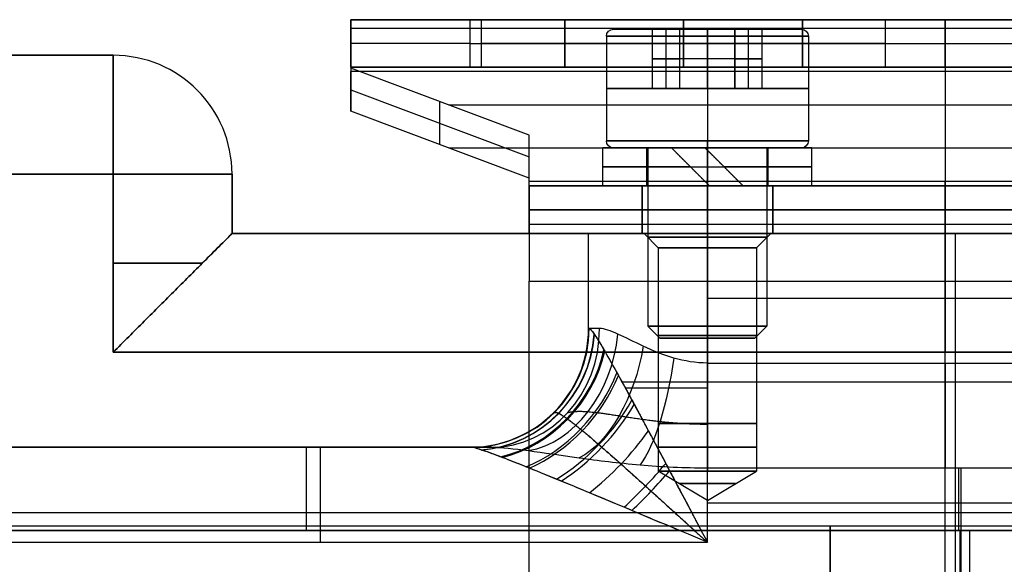
# Model space of a CAD drawing. Units: millimetres. Extents: x -195 to 74, y -92 to 81.
# Drawn here: x -99 to -58, y 58 to 81 of the extents above; entities that cross this region are included whole.
import ezdxf

# ---------------------------------------------------------------- set-up
doc = ezdxf.new("R2010")
doc.units = ezdxf.units.MM
doc.header["$MEASUREMENT"] = 0
doc.layers.add('Predefinito', color=7, linetype='Continuous', true_color=0x000000)

# ---------------------------------------------------------------- blocks, each defined once
blk = doc.blocks.new('10CI01260YY_00')
at = {"layer": 'Predefinito'}
for p, q in [((-75, 64.5, -0.4), (-75, 68.5, -0.4)), ((-75, 68.5, -0.4), (-72.667, 68.5, -0.4)), ((-72.067, 67.9, -0.4), (-72.667, 68.5, -0.4)), ((-70, 68.5, 4.6), (-50, 68.5, 4.6)), ((-70, 55.5, 4.6), (-70, 68.5, 4.6)), ((-70, 68.5, -5.4), (-70, 63.047, -5.4)), ((-50, 68.5, -5.4), (-70, 68.5, -5.4)), ((-70, 67.9, -2.467), (-70, 68.5, -3.067)), ((-70, 67.9, 1.667), (-70, 68.5, 2.267)), ((-67.933, 67.9, -0.4), (-67.333, 68.5, -0.4)), ((-67.333, 68.5, -0.4), (-52.667, 68.5, -0.4)), ((-60, 63.047, -5.4), (-60, 68.5, -5.4)), ((-60, 68.5, 4.6), (-60, 68.5, -5.4)), ((-59.562, 45.812, 4.6), (-59.562, 68.5, 4.6)), ((-72.067, 67.9, -0.4), (-72.067, 60.5, -0.4)), ((-70, 67.9, -2.467), (-70, 60.5, -2.467)), ((-70, 67.9, 1.667), (-70, 60.5, 1.667)), ((-67.933, 67.9, -0.4), (-67.933, 60.5, -0.4)), ((-70, 65.773, -5.4), (-50, 65.773, -5.4)), ((-70, 63.047, -5.4), (-50, 63.047, -5.4)), ((-72.067, 60.5, -0.4), (-72.067, 58.5, -0.4)), ((-70, 60.5, -2.467), (-70, 58.5, -2.467)), ((-70, 60.5, 1.667), (-70, 58.5, 1.667)), ((-67.933, 60.5, -0.4), (-67.933, 58.5, -0.4)), ((-101.565, 59.5, -4.6), (-79.075, 59.5, -4.6)), ((-101.106, 59.5, -2), (-79.871, 59.5, -2)), ((-79.95, 59.5, 0.6), (-101.009, 59.5, 0.6)), ((-90.32, 59.5, 0.6), (-90.32, 59.5, -4.6)), ((-70, 57.258, -0.4), (-72.067, 58.5, -0.4)), ((-70, 58.637, -8.042), (-50, 58.637, -8.042)), ((-70, 57.258, -0.4), (-70, 58.5, -2.467)), ((-70, 57.258, -0.4), (-70, 58.5, 1.667)), ((-70, 57.258, -0.4), (-67.933, 58.5, -0.4)), ((-70, 57.156, 4.6), (-50, 57.156, 4.6)), ((-120.223, 56.2, -2.7), (-10.162, 56.2, -2.7)), ((-102.586, 55.5, 4.6), (-70, 55.5, 4.6))]:
    blk.add_line(p, q, dxfattribs=at)
at = {"layer": 'Predefinito', "extrusion": (0, 1, 0)}
for centre, radius in [((70, -0.4, 64.2), 2.067), ((70, -0.4, 59.5), 2.067), ((70, -0.4, 57.971), 1.187)]:
    blk.add_circle(centre, radius, dxfattribs=at)
at = {"layer": 'Predefinito', "extrusion": (1, 0, 0)}
blk.add_circle((52.2, -2.7, -64.836), 4, dxfattribs=at)
at = {"layer": 'Predefinito', "extrusion": (0, 1, 0)}
for centre, radius, start, end in [((70, -0.4, 68.5), 5, 270, 90), ((70, -0.4, 67.9), 2.067, 270, 90), ((70, -0.4, 67.9), 2.067, 180, 270), ((70, -0.4, 67.9), 2.067, 90, 180), ((70, -0.4, 62), 5, 46.261, 90), ((70, -0.4, 60.5), 2.067, 270, 90), ((70, -0.4, 60.5), 2.067, 90, 270), ((70, -0.4, 59.5), 10, 335.1654, 5.7392)]:
    blk.add_arc(centre, radius, start, end, dxfattribs=at)
at = {"layer": 'Predefinito', "extrusion": (-2.6642e-15, 1, 0)}
blk.add_arc((70, -0.4, 68.5), 2.667, 180, 0, dxfattribs=at)
at = {"layer": 'Predefinito', "extrusion": (-5.3284e-15, 1, 0)}
blk.add_arc((70, -0.4, 68.5), 2.667, 0, 180, dxfattribs=at)
at = {"layer": 'Predefinito'}
blk.add_arc((-80, 64.5, -0.4), 5, 270, 360, dxfattribs=at)
at = {"layer": 'Predefinito', "extrusion": (0.1, 9.00586e-16, 0.994987)}
blk.add_arc((64.5, 79.609, -7.398), 5, 180, 270, dxfattribs=at)
at = {"layer": 'Predefinito', "extrusion": (0.305409, -0.225903, 0.925037)}
blk.add_arc((4.375, 95.5, -36.261), 5, 218.6463, 304.3808, dxfattribs=at)
at = {"layer": 'Predefinito', "extrusion": (-0.42, -1.95399e-15, 0.907524)}
blk.add_arc((-64.5, -73.695, 29.037), 5, 360, 90, dxfattribs=at)
at = {"layer": 'Predefinito', "extrusion": (-0.6513, 0.147115, 0.744422)}
blk.add_arc((-45.606, -71.499, 54.748), 5, 16.8793, 99.545, dxfattribs=at)
at = {"layer": 'Predefinito', "extrusion": (2.97138e-13, 1, 4.45125e-14)}
blk.add_arc((70, -0.4, 64.5), 5, 335.1654, 5.7392, dxfattribs=at)
at = {"layer": 'Predefinito', "extrusion": (0.462572, -0.398264, 0.792094)}
blk.add_arc((-3.154, 82.875, -58.003), 5, 227.3861, 304.293, dxfattribs=at)
at = {"layer": 'Predefinito', "extrusion": (0.826249, -0.193326, -0.529092)}
blk.add_arc((44.9, -54.011, -69.951), 5, 82.9428, 156.1435, dxfattribs=at)
at = {"layer": 'Predefinito', "extrusion": (0.950007, -0.136829, -0.280651)}
blk.add_arc((52.227, -32.352, -75.043), 5, 87.6852, 152.8332, dxfattribs=at)
at = {"layer": 'Predefinito', "extrusion": (1, 2.39206e-14, -2.91602e-14)}
blk.add_arc((63.047, -10.4, -70), 5, 90, 151.8654, dxfattribs=at)
at = {"layer": 'Predefinito', "extrusion": (1, 0, 0)}
for centre, radius, start, end in [((63.047, -10.4, -60), 5, 90, 151.8654), ((55.5, 0.6, -86.293), 4, 0, 90), ((52.2, -4.6, -59.321), 7.3, 200.7311, 331.8654)]:
    blk.add_arc(centre, radius, start, end, dxfattribs=at)
at = {"layer": 'Predefinito', "extrusion": (0.568414, -0.514608, 0.641937)}
blk.add_arc((-5.656, 68.588, -72.22), 5, 234.6612, 300.164, dxfattribs=at)
at = {"layer": 'Predefinito', "extrusion": (0.63654, -0.589738, 0.497017)}
blk.add_arc((-6.789, 54.964, -80.907), 5, 241.7882, 294.7248, dxfattribs=at)
at = {"layer": 'Predefinito', "extrusion": (0.706383, -0.667049, 0.236787)}
blk.add_arc((-7.702, 30.934, -88.571), 5, 255.9233, 282.6041, dxfattribs=at)
at = {"layer": 'Predefinito', "extrusion": (0, 1, 3.43756e-15)}
for start, end in [(270, 90), (90, 270)]:
    blk.add_arc((70, -0.4, 58.5), 2.067, start, end, dxfattribs=at)
at = {"layer": 'Predefinito'}
for points, knots in [([(-74.975, 64.5, 0.1), (-74.938, 64.5, 0.471), (-74.783, 64.319, 1.185), (-74.341, 63.593, 2.15), (-73.758, 62.555, 2.943), (-72.862, 60.908, 3.775), (-71.607, 58.549, 4.429), (-70.531, 56.508, 4.6), (-70, 55.5, 4.6)], [0, 0, 0, 0, 1.513402, 3.026804, 4.540206, 6.053607, 9.080411, 12.107215, 12.107215, 12.107215, 12.107215]), ([(-70, 63.047, -5.4), (-70.483, 63.047, -5.4), (-71.441, 63.205, -5.258), (-72.731, 63.75, -4.667), (-73.813, 64.314, -3.737), (-74.335, 64.5, -2.939), (-74.538, 64.5, -2.5)], [0, 0, 0, 0, 0.001483779, 0.002967557, 0.004451336, 0.005935115, 0.005935115, 0.005935115, 0.005935115]), ([(-70, 55.5, 4.6), (-71.063, 55.948, 4.6), (-73.214, 56.855, 4.448), (-75.724, 57.904, 3.866), (-77.517, 58.636, 3.127), (-78.682, 59.097, 2.422), (-79.566, 59.419, 1.565), (-79.875, 59.5, 0.93), (-79.95, 59.5, 0.6)], [-12.107215, -12.107215, -12.107215, -12.107215, -9.080411, -6.053607, -4.540206, -3.026804, -1.513402, 0, 0, 0, 0])]:
    blk.add_open_spline(points, degree=3, knots=knots, dxfattribs=at)
blk.add_rational_spline([(-76.432, 60.964, 0.246), (-76.398, 60.979, 0.436), (-76.294, 60.966, 0.822), (-75.926, 60.736, 1.58), (-75.304, 60.246, 2.401), (-74.202, 59.306, 3.405), (-72.433, 57.723, 4.339), (-70.797, 56.228, 4.6), (-70, 55.5, 4.6)], [0.853553390593, 0.855010058725, 0.864360290782, 0.891018496984, 0.920907521892, 0.957603636036, 0.990886341432, 1, 1], degree=3, knots=[0, 0, 0, 0, 1.513402, 3.026804, 4.540206, 6.053607, 9.080411, 12.107215, 12.107215, 12.107215, 12.107215], dxfattribs=at)
blk.add_rational_spline([(-75.867, 60.964, -3.115), (-75.654, 61.017, -3.45), (-75.114, 61.04, -4.139), (-73.799, 60.844, -5.169), (-72.052, 60.567, -5.919), (-70.685, 60.477, -6.111), (-70, 60.477, -6.111)], [0.853553390593, 0.858850412105, 0.874813839263, 0.902533621175, 0.923494074045, 0.928885869917, 0.928885869936], degree=3, dxfattribs=at)
blk.add_open_spline([(-79.075, 59.5, -4.6), (-78.669, 59.5, -5.121), (-77.626, 59.39, -6.068), (-75.462, 59.055, -7.173), (-72.882, 58.731, -7.874), (-70.966, 58.637, -8.042), (-70, 58.637, -8.042)], degree=3, dxfattribs=at)
blk = doc.blocks.new('10CI01260YY')
at = {"layer": 'Predefinito'}
blk.add_blockref('10CI01260YY_00', (0, 0), dxfattribs=at)
blk = doc.blocks.new('10PB00460YY')
at = {"layer": 'Predefinito', "color": 254, "true_color": 0xcccccc}
for p, q in [((-95, 79.5, -32), (-145, 79.5, -32)), ((-145, 79.5, 34), (-95, 79.5, 34)), ((-145, 79.5, 1), (-95, 79.5, 1)), ((-95, 79.5, 34), (-95, 79.5, -32)), ((-95, 74.5, 39), (-145, 74.5, 39)), ((-145, 74.5, -37), (-95, 74.5, -37)), ((-95, 67, 39), (-95, 74.5, 39)), ((-95, 74.5, -37), (-95, 67, -37)), ((-90, 74.5, -32), (-90, 72, -32)), ((-90, 74.5, 34), (-90, 74.5, -32)), ((-90, 72, 34), (-90, 74.5, 34)), ((-90, 72, 1), (-90, 74.5, 1)), ((-90, 73.25, -32), (-90, 73.25, 34)), ((-90, 72, -32), (-90, 72, 34)), ((-30, 72, -32), (-90, 72, -32)), ((-90, 72, 34), (-30, 72, 34)), ((-90, 72, 1), (-74.8, 72, 1)), ((-75, 68, -0.4), (-75, 72, -0.4)), ((-70, 59.5, 4.6), (-70, 72, 4.6)), ((-70, 72, -5.4), (-70, 66.547, -5.4)), ((-70, 72, 4.6), (-50, 72, 4.6)), ((-50, 72, -5.4), (-70, 72, -5.4)), ((-60, 59.5, 4.6), (-60, 72, 4.6)), ((-60, 66.547, -5.4), (-60, 72, -5.4)), ((-60, 72, -32), (-60, 72, -5.4)), ((-60, 72, 4.6), (-60, 72, 34)), ((-70, 69.273, -5.4), (-50, 69.273, -5.4)), ((-25, 67, 39), (-95, 67, 39)), ((-95, 67, -37), (-25, 67, -37)), ((-70, 66.547, -5.4), (-50, 66.547, -5.4)), ((-70, 65.75, 4.6), (-50, 65.75, 4.6)), ((-101.565, 63, -4.6), (-79.075, 63, -4.6)), ((-101.106, 63, -2), (-79.871, 63, -2)), ((-79.95, 63, 0.6), (-101.009, 63, 0.6)), ((-90.32, 63, 0.6), (-90.32, 63, -4.6)), ((-70, 62.137, -8.042), (-50, 62.137, -8.042)), ((-145, 60.25, 39), (35, 60.25, 39)), ((-145, 60.25, -37), (35, 60.25, -37)), ((-5.326, 59.5, 15.299), (-112.59, 59.5, 15.3)), ((-109.912, 59.5, 12.419), (-8.764, 59.5, 12.419)), ((-108.928, 59.5, -12.9), (-9.799, 59.5, -12.9)), ((-12.322, 59.5, -10.833), (-106.525, 59.5, -10.833)), ((-102.562, 59.5, 4.569), (-71.186, 59.5, 4.569)), ((-70, 59.5, 4.6), (-50, 59.5, 4.6)), ((-59.364, 46, -12.9), (-59.364, 59.5, -12.9)), ((-58.958, 46, 15.3), (-58.958, 59.5, 15.3))]:
    blk.add_line(p, q, dxfattribs=at)
at = {"layer": 'Predefinito', "color": 254, "true_color": 0xcccccc, "extrusion": (1, 2.27374e-14, 4.54747e-14)}
blk.add_arc((74.5, 34, -95), 5, 0, 90, dxfattribs=at)
at = {"layer": 'Predefinito', "color": 254, "true_color": 0xcccccc}
for centre, start, end in [((-95, 74.5, 34), 0, 90), ((-95, 74.5, -32), 0, 90), ((-95, 74.5, 34), 0, 90), ((-95, 74.5, 1), 0, 90), ((-95, 74.5, -32), 0, 90), ((-80, 68, -0.4), 270, 0)]:
    blk.add_arc(centre, 5, start, end, dxfattribs=at)
at = {"layer": 'Predefinito', "color": 254, "true_color": 0xcccccc, "extrusion": (1, 2.27374e-14, -4.54747e-14)}
blk.add_arc((74.5, -32, -95), 5, 270, 360, dxfattribs=at)
at = {"layer": 'Predefinito', "color": 254, "true_color": 0xcccccc, "extrusion": (2.84217e-15, 1, 2.84217e-15)}
blk.add_arc((95, 34, 74.5), 5, 90, 180, dxfattribs=at)
at = {"layer": 'Predefinito', "color": 254, "true_color": 0xcccccc, "extrusion": (0, 1, 0)}
for centre, radius, start, end in [((95, -32, 74.5), 5, 180, 270), ((95, 34, 70.75), 5, 90, 138.5836), ((95, -32, 70.75), 5, 221.4164, 270), ((70, -0.4, 68), 5, 335.1654, 5.7392), ((70, -0.4, 65.75), 5, 44.0516, 90), ((70, -0.4, 63), 10, 335.1654, 5.7392)]:
    blk.add_arc(centre, radius, start, end, dxfattribs=at)
at = {"layer": 'Predefinito', "color": 254, "true_color": 0xcccccc, "extrusion": (2.84217e-15, 1, 0)}
blk.add_arc((70, -0.4, 72), 5, 270, 90, dxfattribs=at)
at = {"layer": 'Predefinito', "color": 254, "true_color": 0xcccccc, "extrusion": (1, 0, 0)}
for centre, radius, start, end in [((67, 34, -60), 5, 0, 90), ((67, -32, -60), 5, 270, 0), ((66.547, -10.4, -60), 5, 90, 151.8654), ((59, 0.6, -86.874), 4, 0, 82.8192), ((55.7, -4.6, -59.423), 7.3, 301.369, 331.8654)]:
    blk.add_arc(centre, radius, start, end, dxfattribs=at)
at = {"layer": 'Predefinito', "color": 254, "true_color": 0xcccccc, "extrusion": (0.1, 6.10623e-16, 0.994987)}
blk.add_arc((68, 79.609, -7.398), 5, 180, 270, dxfattribs=at)
at = {"layer": 'Predefinito', "color": 254, "true_color": 0xcccccc, "extrusion": (-0.42, 1.02141e-15, 0.907524)}
blk.add_arc((-68, -73.695, 29.037), 5, 0, 90, dxfattribs=at)
at = {"layer": 'Predefinito', "color": 254, "true_color": 0xcccccc, "extrusion": (-3.92735e-09, 1, -1.81758e-09)}
blk.add_arc((70, -0.4, 68), 5, 335.1654, 5.7392, dxfattribs=at)
at = {"layer": 'Predefinito', "color": 254, "true_color": 0xcccccc, "extrusion": (0.298854, -0.218714, 0.928898)}
blk.add_arc((7.719, 97.767, -36.111), 5, 218.2331, 304.2081, dxfattribs=at)
at = {"layer": 'Predefinito', "color": 254, "true_color": 0xcccccc, "extrusion": (-0.6513, 0.147115, 0.744422)}
blk.add_arc((-49.02, -72.073, 55.263), 5, 16.8793, 99.545, dxfattribs=at)
at = {"layer": 'Predefinito', "color": 254, "true_color": 0xcccccc, "extrusion": (0.826249, -0.193326, -0.529092)}
blk.add_arc((48.308, -54.433, -70.628), 5, 82.9428, 156.1435, dxfattribs=at)
at = {"layer": 'Predefinito', "color": 254, "true_color": 0xcccccc, "extrusion": (0.453304, -0.388091, 0.802434)}
blk.add_arc((-0.214, 85.691, -58.094), 5, 226.8544, 304.4889, dxfattribs=at)
at = {"layer": 'Predefinito', "color": 254, "true_color": 0xcccccc, "extrusion": (0.950007, -0.136829, -0.280651)}
blk.add_arc((55.691, -32.492, -75.522), 5, 87.6852, 152.8332, dxfattribs=at)
at = {"layer": 'Predefinito', "color": 254, "true_color": 0xcccccc, "extrusion": (1, 6.55097e-15, -1.09317e-14)}
blk.add_arc((66.547, -10.4, -70), 5, 90, 151.8654, dxfattribs=at)
at = {"layer": 'Predefinito', "color": 254, "true_color": 0xcccccc, "extrusion": (0.559296, -0.50457, 0.657721)}
blk.add_arc((-2.883, 71.624, -72.786), 5, 233.9055, 300.6834, dxfattribs=at)
at = {"layer": 'Predefinito', "color": 254, "true_color": 0xcccccc, "extrusion": (0.628612, -0.580982, 0.517018)}
blk.add_arc((-4.101, 58.062, -81.964), 5, 240.7769, 295.5405, dxfattribs=at)
at = {"layer": 'Predefinito', "color": 254, "true_color": 0xcccccc, "extrusion": (0.673668, -0.630793, 0.38506)}
blk.add_arc((-4.746, 45.476, -87.486), 5, 247.6457, 289.8269, dxfattribs=at)
at = {"layer": 'Predefinito', "color": 254, "true_color": 0xcccccc, "extrusion": (1.70577e-14, 1, 2.86908e-15)}
blk.add_arc((70, -0.4, 63), 10, 335.1654, 5.7392, dxfattribs=at)
at = {"layer": 'Predefinito', "color": 254, "true_color": 0xcccccc, "extrusion": (0.70188, -0.662054, 0.262773)}
blk.add_arc((-5.103, 33.938, -90.496), 5, 254.433, 283.9209, dxfattribs=at)
at = {"layer": 'Predefinito', "color": 254, "true_color": 0xcccccc, "extrusion": (-4.31148e-10, 1, -1.24006e-11)}
blk.add_arc((70, -0.4, 59.5), 5, 86.9787, 89.9999, dxfattribs=at)
at = {"layer": 'Predefinito', "color": 254, "true_color": 0xcccccc}
for points, knots in [([(-90, 72, 34), (-90, 72, 34.575), (-90.089, 71.911, 34.999), (-90.268, 71.733, 35.648), (-90.367, 71.633, 35.896), (-90.669, 71.329, 36.547), (-90.88, 71.12, 36.853), (-91.304, 70.695, 37.385), (-91.519, 70.481, 37.6), (-91.95, 70.05, 37.972), (-92.166, 69.834, 38.127), (-92.817, 69.183, 38.527), (-93.253, 68.747, 38.707), (-94.126, 67.874, 38.944), (-94.563, 67.437, 39), (-95, 67, 39)], [-37.922378, -37.922378, -37.922378, -37.922378, -37.329488, -37.329488, -36.736599, -36.736599, -35.550308, -35.550308, -34.365206, -34.365206, -33.180401, -33.180401, -30.811121, -30.811121, -28.441783, -28.441783, -28.441783, -28.441783]), ([(-95, 67, -37), (-94.563, 67.437, -37), (-94.126, 67.874, -36.944), (-93.253, 68.747, -36.707), (-92.817, 69.183, -36.527), (-92.166, 69.834, -36.127), (-91.95, 70.05, -35.972), (-91.519, 70.481, -35.6), (-91.305, 70.696, -35.385), (-90.88, 71.12, -34.853), (-90.671, 71.331, -34.547), (-90.367, 71.633, -33.896), (-90.267, 71.732, -33.648), (-90.089, 71.911, -32.999), (-90, 72, -32.575), (-90, 72, -32)], [9.480594, 9.480594, 9.480594, 9.480594, 11.849932, 11.849932, 14.219212, 14.219212, 15.404017, 15.404017, 16.589119, 16.589119, 17.77541, 17.77541, 18.368299, 18.368299, 18.961189, 18.961189, 18.961189, 18.961189]), ([(-71.186, 59.5, 4.569), (-71.926, 59.812, 4.529), (-72.665, 60.123, 4.454), (-74.143, 60.743, 4.216), (-74.882, 61.051, 4.055), (-76.357, 61.663, 3.609), (-77.094, 61.963, 3.334), (-78.01, 62.33, 2.82), (-78.193, 62.403, 2.708), (-78.558, 62.544, 2.46), (-78.74, 62.613, 2.326), (-79.101, 62.748, 2.009), (-79.282, 62.814, 1.827), (-79.546, 62.902, 1.486), (-79.633, 62.931, 1.359), (-79.76, 62.966, 1.127), (-79.801, 62.977, 1.043), (-79.881, 62.994, 0.847), (-79.918, 63, 0.741), (-79.95, 63, 0.6)], [-0.01073978, -0.01073978, -0.01073978, -0.01073978, -0.008055, -0.008055, -0.00537013, -0.00537013, -0.00268527, -0.00268527, -0.00201376, -0.00201376, -0.00134226, -0.00134226, -0.00067113, -0.00067113, -0.00033556, -0.00033556, -0.00016778, -0.00016778, 0, 0, 0, 0]), ([(-79.075, 63, -4.6), (-78.669, 63, -5.121), (-77.626, 62.89, -6.068), (-75.462, 62.555, -7.173), (-72.882, 62.231, -7.874), (-70.966, 62.137, -8.042), (-70, 62.137, -8.042)], [0, 0, 0, 0, 0.002496616, 0.004993232, 0.007489848, 0.009986464, 0.009986464, 0.009986464, 0.009986464])]:
    blk.add_open_spline(points, degree=3, knots=knots, dxfattribs=at)
for points, weights, knots in [([(-74.975, 68, 0.1), (-74.939, 68, 0.458), (-74.792, 67.831, 1.147), (-74.376, 67.153, 2.086), (-73.823, 66.171, 2.866), (-73.187, 65.007, 3.485), (-72.485, 63.699, 3.964), (-71.527, 61.897, 4.41), (-70.767, 60.455, 4.566), (-70.264, 59.5, 4.593)], [1.0000000015, 1.00000000148, 1.00000000139, 1.00000000113, 1.00000000084, 1.00000000057, 1.00000000033, 1.0000000001, 1.00000000002, 1], [0, 0, 0, 0, 0.00144165, 0.0028833, 0.00432495, 0.0057666, 0.00720825, 0.0086499, 0.01146443, 0.01146443, 0.01146443, 0.01146443]), ([(-76.432, 64.464, 0.246), (-76.4, 64.479, 0.429), (-76.3, 64.467, 0.801), (-75.958, 64.258, 1.524), (-75.377, 63.805, 2.317), (-74.599, 63.147, 3.057), (-73.655, 62.316, 3.691), (-72.341, 61.136, 4.294), (-71.251, 60.142, 4.529), (-70.546, 59.499, 4.58)], [0.853553390595, 0.854958632382, 0.863741708295, 0.888974914966, 0.917809734362, 0.944652044603, 0.967470432656, 0.989173722928, 0.997477991895, 0.999297294773], [0, 0, 0, 0, 1.450402, 2.900804, 4.351206, 5.801608, 7.25201, 8.702412, 11.345018, 11.345018, 11.345018, 11.345018])]:
    blk.add_rational_spline(points, weights, degree=3, knots=knots, dxfattribs=at)
for points in [[(-70, 66.547, -5.4), (-70.483, 66.547, -5.4), (-71.441, 66.705, -5.258), (-72.731, 67.25, -4.667), (-73.813, 67.814, -3.737), (-74.335, 68, -2.939), (-74.538, 68, -2.5)], [(-71.186, 59.5, 4.569), (-70.878, 59.5, 4.569), (-70.571, 59.5, 4.577), (-70.264, 59.5, 4.593)]]:
    blk.add_open_spline(points, degree=3, dxfattribs=at)
blk.add_rational_spline([(-75.867, 64.464, -3.115), (-75.654, 64.517, -3.45), (-75.114, 64.54, -4.139), (-73.799, 64.344, -5.169), (-72.052, 64.067, -5.919), (-70.685, 63.977, -6.111), (-70, 63.977, -6.111)], [0.853553390593, 0.858850412105, 0.874813839263, 0.902533621175, 0.923494074045, 0.928885869917, 0.928885869936], degree=3, dxfattribs=at)
blk = doc.blocks.new('10VI0656000')
at = {"layer": 'Predefinito', "color": 9, "true_color": 0xc0c0c0}
for p, q in [((0, 4.25, 12.7), (0, 4.25, 8.3)), ((0, 2.309, 13), (0, 3.95, 13)), ((0, 2.5, 8), (0, 3.95, 8)), ((0, 2.5, 8), (0, 2.5, 0.5)), ((0, 2), (0, 2.5, 0.5)), ((0, 2.309, 13), (-1.999, 1.154, 13)), ((-1.999, 1.154, 10.5), (0, 2.309, 10.5)), ((-1.999, 1.154, 11.75), (0, 2.309, 11.75)), ((0, 2.309, 10.5), (0, 2.309, 13)), ((1.999, 1.154, 13), (0, 2.309, 13)), ((0, 2.309, 10.5), (1.999, 1.154, 10.5)), ((0, 2.309, 11.75), (1.999, 1.154, 11.75)), ((0, -2.309, 10.5), (0, 2.309, 10.5)), ((-1, 1.732, 10.5), (-1, 1.732, 13)), ((0, -2), (0, 2)), ((1, 1.732, 10.5), (1, 1.732, 13)), ((-1.999, 1.154, 13), (-1.999, -1.154, 13)), ((-1.999, -1.154, 10.5), (-1.999, 1.154, 10.5)), ((-1.999, 1.154, 10.5), (-1.999, 1.154, 13)), ((-1.999, -1.154, 11.75), (-1.999, 1.154, 11.75)), ((1.999, -1.154, 13), (1.999, 1.154, 13)), ((1.999, 1.154, 10.5), (1.999, 1.154, 13)), ((1.999, 1.154, 10.5), (1.999, -1.154, 10.5)), ((1.999, -1.154, 11.75), (1.999, 1.154, 11.75)), ((-4.25, 0, 12.7), (-4.25, 0, 8.3)), ((-3.95, 0, 8), (-2.5, 0, 8)), ((-2.5, 0, 8), (-2.5, 0, 0.5)), ((-2, 0), (-2.5, 0, 0.5)), ((-2, 0), (2, 0)), ((-1.999, 0, 13), (-1.999, 0, 10.5)), ((1.999, 0, 10.5), (-1.999, 0, 10.5)), ((1.999, 0, 10.5), (1.999, 0, 13)), ((2, 0), (2.5, 0, 0.5)), ((2.5, 0, 8), (3.95, 0, 8)), ((2.5, 0, 8), (2.5, 0, 0.5)), ((4.25, 0, 12.7), (4.25, 0, 8.3)), ((-1.999, 0, 13), (-3.95, 0, 13)), ((3.95, 0, 13), (1.999, 0, 13)), ((-1.999, -1.154, 13), (0, -2.309, 13)), ((0, -2.309, 10.5), (-1.999, -1.154, 10.5)), ((-1.999, -1.154, 10.5), (-1.999, -1.154, 13)), ((0, -2.309, 11.75), (-1.999, -1.154, 11.75)), ((0, -2.309, 13), (1.999, -1.154, 13)), ((1.999, -1.154, 10.5), (0, -2.309, 10.5)), ((1.999, -1.154, 11.75), (0, -2.309, 11.75)), ((1.999, -1.154, 13), (1.999, -1.154, 10.5)), ((-1, -1.732, 10.5), (-1, -1.732, 13)), ((0, -2), (0, -2.5, 0.5)), ((1, -1.732, 10.5), (1, -1.732, 13)), ((0, -2.309, 10.5), (0, -2.309, 13)), ((0, -3.95, 13), (0, -2.309, 13)), ((0, -3.95, 8), (0, -2.5, 8)), ((0, -2.5, 8), (0, -2.5, 0.5)), ((0, -4.25, 12.7), (0, -4.25, 8.3))]:
    blk.add_line(p, q, dxfattribs=at)
for centre, radius in [((0, 0, 10.5), 4.25), ((0, 0, 4.25), 2.5)]:
    blk.add_circle(centre, radius, dxfattribs=at)
for centre, radius, start, end in [((0, 0, 8.3), 4.25, 0, 180), ((0, 0, 12.7), 4.25, 0, 180), ((0, 0, 13), 3.95, 0, 180), ((0, 0, 8), 3.95, 0, 180), ((0, 0, 0.5), 2.5, 0, 180), ((0, 0, 8), 2.5, 0, 180), ((0, 0), 2, 0, 180), ((0, 0, 8.3), 4.25, 180, 0), ((0, 0, 12.7), 4.25, 180, 0), ((0, 0, 13), 3.95, 180, 0), ((0, 0, 8), 3.95, 180, 0), ((0, 0, 0.5), 2.5, 180, 0), ((0, 0, 8), 2.5, 180, 0), ((0, 0), 2, 180, 0)]:
    blk.add_arc(centre, radius, start, end, dxfattribs=at)
at = {"layer": 'Predefinito', "color": 9, "true_color": 0xc0c0c0, "extrusion": (1, 0, 0)}
for centre, start, end in [((3.95, 12.7), 0, 90), ((3.95, 8.3), 270, 0), ((-3.95, 12.7), 90, 180), ((-3.95, 8.3), 180, 270)]:
    blk.add_arc(centre, 0.3, start, end, dxfattribs=at)
at = {"layer": 'Predefinito', "color": 9, "true_color": 0xc0c0c0, "extrusion": (6.44981e-16, 1, 8.2173e-32)}
blk.add_arc((3.95, 12.7), 0.3, 0, 90, dxfattribs=at)
at = {"layer": 'Predefinito', "color": 9, "true_color": 0xc0c0c0, "extrusion": (0, 1, 0)}
for centre, start, end in [((3.95, 8.3), 270, 0), ((-3.95, 12.7), 90, 180)]:
    blk.add_arc(centre, 0.3, start, end, dxfattribs=at)
at = {"layer": 'Predefinito', "color": 9, "true_color": 0xc0c0c0, "extrusion": (-6.44981e-16, 1, -8.2173e-32)}
blk.add_arc((-3.95, 8.3), 0.3, 180, 270, dxfattribs=at)
blk = doc.blocks.new('10AN18960YY')
at = {"layer": 'Predefinito', "color": 9, "true_color": 0xb0c4de}
for p, q in [((-0.293, 2.533, 1.6), (-0.293, 4.39, 1.6)), ((-0.293, 2.533), (-0.293, 4.39)), ((0, 4.4, 1.6), (0, 4.4)), ((0, 2.55, 1.6), (0, 2.55)), ((2.057, 1.507), (4.134, 1.507)), ((3.228, -0.093, 1.6), (3.228, 1.507)), ((2.45, 0.707, 0.8), (4.343, 0.707, 0.8)), ((-4.4, 0, 1.6), (-4.4, 0)), ((-2.537, 0.26), (-4.392, 0.26)), ((-2.55, 0, 1.6), (-2.55, 0)), ((4.399, 0.093), (2.548, 0.093)), ((2.55, 0, 1.6), (2.55, 0, 1.507)), ((2.55, 0, 0.093), (2.55, 0)), ((3.228, 0.093), (3.228, -1.507, 1.6)), ((4.4, 0, 0.093), (4.4, 0)), ((4.4, 0, 1.6), (4.4, 0, 1.507)), ((-2.537, -0.26, 1.6), (-4.392, -0.26, 1.6)), ((4.399, -0.093, 1.6), (2.548, -0.093, 1.6)), ((2.45, -0.707, 0.8), (4.343, -0.707, 0.8)), ((2.057, -1.507, 1.6), (4.134, -1.507, 1.6)), ((-0.293, -4.39, 1.6), (-0.293, -2.533, 1.6)), ((-0.293, -4.39), (-0.293, -2.533)), ((0, -2.55, 1.6), (0, -2.55)), ((0, -4.4, 1.6), (0, -4.4))]:
    blk.add_line(p, q, dxfattribs=at)
for centre, radius, start, end in [((0, 0), 4.4, 20.0307, 180), ((0, 0, 1.6), 4.4, 358.7903, 180), ((0, 0, 0.8), 4.4, 9.2437, 180), ((0, 0), 2.55, 36.2296, 180), ((0, 0, 1.6), 2.55, 357.9123, 180), ((0, 0, 0.8), 2.55, 16.0989, 180), ((0, 0), 4.4, 180, 1.2097), ((0, 0, 0.8), 4.4, 180, 350.7563), ((0, 0), 2.55, 180, 2.0877), ((0, 0, 0.8), 2.55, 180, 343.9011), ((0, 0, 1.6), 4.4, 180, 339.9693), ((0, 0, 1.6), 2.55, 180, 323.7704)]:
    blk.add_arc(centre, radius, start, end, dxfattribs=at)
for points, weights, knots in [([(2.548, -0.093, 1.6), (2.55, -0.046, 1.554), (2.55, 0, 1.507), (2.55, 0.834, 0.673), (2.057, 1.507)], [0.985401929581, 0.992509396185, 1, 0.880666023164, 0.858572932172], [-4.958759, -4.958759, -4.958759, -4.835103, -4.835103, -2.865129, -2.865129, -2.865129]), ([(4.399, -0.093, 1.6), (4.4, -0.046, 1.554), (4.4, 0, 1.507), (4.4, 0.777, 0.73), (4.134, 1.507)], [0.991421633043, 0.995646095021, 1, 0.931834804657, 0.895397853996], [-8.466942, -8.466942, -8.466942, -8.342923, -8.342923, -6.40127, -6.40127, -6.40127]), ([(2.548, 0.093), (2.55, 0.046, 0.046), (2.55, 0, 0.093), (2.55, -0.834, 0.927), (2.057, -1.507, 1.6)], [0.985401929581, 0.992509396185, 1, 0.880666023164, 0.858572932172], [-14.628965, -14.628965, -14.628965, -14.50531, -14.50531, -12.535335, -12.535335, -12.535335]), ([(4.399, 0.093), (4.4, 0.046, 0.046), (4.4, 0, 0.093), (4.4, -0.777, 0.87), (4.134, -1.507, 1.6)], [0.991421633043, 0.995646095021, 1, 0.931834788405, 0.895397836622], [-25.152788, -25.152788, -25.152788, -25.028769, -25.028769, -23.087116, -23.087116, -23.087116])]:
    blk.add_rational_spline(points, weights, degree=2, knots=knots, dxfattribs=at)
blk = doc.blocks.new('10SK11860YY')
at = {"layer": 'Predefinito', "color": 9, "true_color": 0xb0c4de}
for p, q in [((-2, -17.5, -42.5), (-2, 17.5, -42.5)), ((-2, -17.5, -44.5), (-2, 17.5, -44.5)), ((0, 17.5, -40.5), (0, -17.5, -40.5)), ((0, -17.5, -6.5), (0, 17.5, -6.5)), ((2, 17.5, -40.5), (2, -17.5, -40.5)), ((2, -17.5, -6.5), (2, 17.5, -6.5)), ((0, -12.5, 27.5), (0, 12.5, 27.5)), ((1, 12.5, 27.5), (1, -12.5, 27.5)), ((2, 12.5, 27.5), (2, -12.5, 27.5)), ((-48, 0, -42.5), (-2, 0, -42.5)), ((-48, 0, -44.5), (-2, 0, -44.5)), ((2, 0, 27.5), (0, 0, 27.5)), ((0, 0, -40.5), (0, 0, 27.5)), ((2, 0, -40.5), (2, 0, 27.5)), ((2, -7.25), (0, -7.25)), ((2, -10, 2.75), (0, -10, 2.75)), ((2, -10, -2.75), (0, -10, -2.75)), ((2, -12.5, 27.5), (0, -12.5, 27.5)), ((2, -12.75), (0, -12.75)), ((-15, -17.5, -42.5), (-2, -17.5, -42.5)), ((-15, -17.5, -44.5), (-2, -17.5, -44.5)), ((-6.5, -17.5, -42.5), (-6.5, -17.5, -44.5)), ((0, -17.5, -40.5), (0, -17.5, 22.5)), ((0, -17.5, 22.5), (2, -17.5, 22.5)), ((2, -17.5, -11), (0, -17.5, -11)), ((2, -17.5, -40.5), (2, -17.5, 22.5))]:
    blk.add_line(p, q, dxfattribs=at)
at = {"layer": 'Predefinito', "color": 9, "true_color": 0xb0c4de, "extrusion": (1, 0, 0)}
blk.add_circle((-10, 0, 1), 2.75, dxfattribs=at)
at = {"layer": 'Predefinito', "color": 9, "true_color": 0xb0c4de, "extrusion": (0, 1, 0)}
for radius in [2, 4]:
    blk.add_arc((2, -40.5), radius, 180, 270, dxfattribs=at)
at = {"layer": 'Predefinito', "color": 9, "true_color": 0xb0c4de, "extrusion": (1, -2.07821e-32, -6.76082e-17)}
blk.add_arc((-10, 0), 2.75, 270, 90, dxfattribs=at)
at = {"layer": 'Predefinito', "color": 9, "true_color": 0xb0c4de, "extrusion": (1, 0, 0)}
for centre, radius, start, end in [((-10, 0, 2), 2.75, 270, 90), ((-10, 0, 2), 2.75, 90, 180), ((-10, 0, 2), 2.75, 180, 270), ((-12.5, 22.5, 1), 5, 90, 180), ((-12.5, 22.5, 2), 5, 90, 180)]:
    blk.add_arc(centre, radius, start, end, dxfattribs=at)
at = {"layer": 'Predefinito', "color": 9, "true_color": 0xb0c4de, "extrusion": (1, 2.87928e-16, -1.85986e-31)}
blk.add_arc((-10, 0), 2.75, 180, 270, dxfattribs=at)
at = {"layer": 'Predefinito', "color": 9, "true_color": 0xb0c4de, "extrusion": (1, 1.52711e-16, 0)}
blk.add_arc((-10, 0), 2.75, 90, 180, dxfattribs=at)
at = {"layer": 'Predefinito', "color": 9, "true_color": 0xb0c4de, "extrusion": (1, 1.68801e-17, -1.01233e-17)}
blk.add_arc((-12.5, 22.5), 5, 90, 180, dxfattribs=at)
at = {"layer": 'Predefinito', "color": 9, "true_color": 0xb0c4de, "extrusion": (3.55271e-15, 1, -3.55271e-15)}
blk.add_arc((2, -40.5, -17.5), 2, 180, 270, dxfattribs=at)
at = {"layer": 'Predefinito', "color": 9, "true_color": 0xb0c4de, "extrusion": (1.77636e-15, 1, -1.77636e-15)}
blk.add_arc((2, -40.5, -17.5), 4, 180, 270, dxfattribs=at)
blk = doc.blocks.new('10SK12160YY')
at = {"layer": 'Predefinito', "color": 9, "true_color": 0xb0c4de}
for p, q in [((-5, 25, -82.5), (-7, 25, -82.5)), ((-7, 25, -82.5), (-7, 25, -43.387)), ((-7, 25, -43.387), (-7, -25, -43.387)), ((-5, 25, -60.307), (-7, 25, -60.307)), ((-7, -25, -65.443), (-7, 25, -65.443)), ((-6.625, 25, -41.696), (-4.954, 25, -38.113)), ((-6.625, -25, -41.696), (-6.625, 25, -41.696)), ((-5.071, 25, -38.363), (-5.071, 25, -82.5)), ((-5, 25, -43.387), (-5, 25, -82.5)), ((-5, 25, -43.387), (-5, -25, -43.387)), ((-5, -25, -65.443), (-5, 25, -65.443)), ((-4.954, 25, -38.113), (-3.142, 25, -38.959)), ((-2.138, 17.5, -32.074), (-4.954, 25, -38.113)), ((-3.142, 25, -38.959), (-4.813, 25, -42.542)), ((-4.813, -25, -42.542), (-4.813, 25, -42.542)), ((-4.048, 25, -38.536), (-1.232, 17.5, -32.497)), ((-0.326, 17.5, -32.92), (-3.142, 25, -38.959)), ((-1.734, 21.25, -35.939), (-3.546, 21.25, -35.094)), ((-3.406, -20.877, -34.793), (-3.406, 20.877, -34.793)), ((-1.594, -20.877, -35.639), (-1.594, 20.877, -35.639)), ((-7, -20, -87.5), (-7, 20, -87.5)), ((-7, 20, -87.5), (-5, 20, -87.5)), ((-6, 20, -87.5), (-6, -20, -87.5)), ((-5, 20, -87.5), (-5, -20, -87.5)), ((-5, 19.503, -78.5), (-7, 19.503, -78.5)), ((-0.187, 17.5, -27.89), (-2.138, 17.5, -32.074)), ((-0.326, 17.5, -32.92), (-2.138, 17.5, -32.074)), ((1.625, 17.5, -28.736), (-0.326, 17.5, -32.92)), ((-0.187, -17.5, -27.89), (-0.187, 17.5, -27.89)), ((-0.069, 17.5, -32.369), (-0.069, 17.5, -27.567)), ((0, 17.5, -27.045), (0, -17.5, -27.045)), ((0, 17.5, 2.5), (0, 17.5, -27.045)), ((2, 17.5, 2.5), (0, 17.5, 2.5)), ((0, -17.5, -9.773), (0, 17.5, -9.773)), ((2, 17.5, -15.21), (0, 17.5, -15.21)), ((1.625, -17.5, -28.736), (1.625, 17.5, -28.736)), ((2, 17.5, -27.045), (2, -17.5, -27.045)), ((2, 17.5, 2.5), (2, 17.5, -27.045)), ((2, -17.5, -9.773), (2, 17.5, -9.773)), ((-7, 16.003, -75), (-5, 16.003, -75)), ((-5, 16.003, -82), (-7, 16.003, -82)), ((-6, 6.003, -82), (-6, 16.003, -82)), ((-6, 6.003, -75), (-6, 16.003, -75)), ((-5, 16.003, -75), (-5, 6.003, -75)), ((-5, 6.003, -82), (-5, 16.003, -82)), ((2, 12.75), (0, 12.75)), ((0, -12.5, 7.5), (0, 12.5, 7.5)), ((0, 12.5, 7.5), (2, 12.5, 7.5)), ((1, 12.5, 7.5), (1, -12.5, 7.5)), ((2, -12.5, 7.5), (2, 12.5, 7.5)), ((-5, 11.003, -82), (-7, 11.003, -82)), ((-7, 11.003, -75), (-5, 11.003, -75)), ((2, 10, 2.75), (0, 10, 2.75)), ((2, 10, -2.75), (0, 10, -2.75)), ((2, 7.25), (0, 7.25)), ((-7, 6.003, -82), (-5, 6.003, -82)), ((-5, 6.003, -75), (-7, 6.003, -75)), ((-5, 2.503, -78.5), (-7, 2.503, -78.5)), ((-5, 0, -87.5), (-7, 0, -87.5)), ((-7, 0, -87.5), (-7, 0, -43.387)), ((-6.625, 0, -41.696), (-0.187, 0, -27.89)), ((-5, 0, -87.5), (-5, 0, -43.387)), ((-4.813, 0, -42.542), (1.625, 0, -28.736)), ((0, 0, -27.045), (0, 0, 7.5)), ((2, 0, 7.5), (0, 0, 7.5)), ((2, 0, -27.045), (2, 0, 7.5))]:
    blk.add_line(p, q, dxfattribs=at)
at = {"layer": 'Predefinito', "color": 9, "true_color": 0xb0c4de, "extrusion": (1, 0, 0)}
blk.add_circle((10, 0, 1), 2.75, dxfattribs=at)
at = {"layer": 'Predefinito', "color": 9, "true_color": 0xb0c4de, "extrusion": (0, 1, 0)}
for centre, radius, start, end in [((3, -43.387, 25), 4, 0, 25), ((3, -43.387, 25), 2, 0, 25), ((3, -43.387), 4, 0, 25), ((3, -43.387), 2, 0, 25), ((2, -27.045), 2, 180, 205), ((2, -27.045), 4, 180, 205)]:
    blk.add_arc(centre, radius, start, end, dxfattribs=at)
at = {"layer": 'Predefinito', "color": 9, "true_color": 0xb0c4de, "extrusion": (1, 1.06581e-15, -1.57772e-31)}
blk.add_arc((20, -82.5, -7), 5, 270, 0, dxfattribs=at)
at = {"layer": 'Predefinito', "color": 9, "true_color": 0xb0c4de, "extrusion": (1, 0, 0)}
for centre, radius, start, end in [((20, -82.5, -6), 5, 270, 0), ((16.003, -78.5, -6), 3.5, 270, 90), ((12.5, 2.5, 1), 5, 0, 90), ((12.5, 2.5, 2), 5, 360, 90), ((10, 0, 2), 2.75, 90, 180), ((10, 0, 2), 2.75, 180, 270), ((6.003, -78.5, -6), 3.5, 90, 270)]:
    blk.add_arc(centre, radius, start, end, dxfattribs=at)
at = {"layer": 'Predefinito', "color": 9, "true_color": 0xb0c4de, "extrusion": (1, 1.06581e-15, -1.77636e-16)}
blk.add_arc((20, -82.5, -5), 5, 270, 0, dxfattribs=at)
at = {"layer": 'Predefinito', "color": 9, "true_color": 0xb0c4de, "extrusion": (1, 0, -1.26883e-16)}
blk.add_arc((16.003, -78.5, -5), 3.5, 270, 90, dxfattribs=at)
at = {"layer": 'Predefinito', "color": 9, "true_color": 0xb0c4de, "extrusion": (-4.07133e-13, 1, 9.02591e-14)}
blk.add_arc((2, -27.045, 17.5), 2, 180, 205, dxfattribs=at)
at = {"layer": 'Predefinito', "color": 9, "true_color": 0xb0c4de, "extrusion": (1, 6.4465e-18, 1.32033e-17)}
blk.add_arc((12.5, 2.5), 5, 360, 90, dxfattribs=at)
at = {"layer": 'Predefinito', "color": 9, "true_color": 0xb0c4de, "extrusion": (-2.05259e-13, 1, 4.55049e-14)}
blk.add_arc((2, -27.045, 17.5), 4, 180, 205, dxfattribs=at)
at = {"layer": 'Predefinito', "color": 9, "true_color": 0xb0c4de, "extrusion": (1, 4.03717e-17, -2.72365e-17)}
blk.add_arc((10, 0), 2.75, 270, 90, dxfattribs=at)
at = {"layer": 'Predefinito', "color": 9, "true_color": 0xb0c4de, "extrusion": (1, -4.54424e-33, 0)}
blk.add_arc((10, 0, 2), 2.75, 270, 90, dxfattribs=at)
at = {"layer": 'Predefinito', "color": 9, "true_color": 0xb0c4de, "extrusion": (1, 1.66813e-16, -1.15158e-33)}
blk.add_arc((10, 0), 2.75, 180, 270, dxfattribs=at)
at = {"layer": 'Predefinito', "color": 9, "true_color": 0xb0c4de, "extrusion": (1, 1.1234e-16, 0)}
blk.add_arc((10, 0), 2.75, 90, 180, dxfattribs=at)
at = {"layer": 'Predefinito', "color": 9, "true_color": 0xb0c4de, "extrusion": (1, 0, -2.53765e-16)}
blk.add_arc((6.003, -78.5, -5), 3.5, 90, 270, dxfattribs=at)
blk = doc.blocks.new('2900B113-Z0')
at = {"layer": 'Predefinito', "extrusion": (-1.16573e-15, -1.85842e-16, -1), "rotation": 270}
blk.add_blockref('10SK12160YY', (60, 74, 0.4), dxfattribs=at)
at = {"layer": 'Predefinito'}
for name, p in [('10PB00460YY', (0, 0)), ('10CI01260YY', (0, 3.5))]:
    blk.add_blockref(name, p, dxfattribs=at)
at = {"layer": 'Predefinito', "extrusion": (-1.16168e-17, -1, 1.47297e-16), "rotation": 89.99999999999967}
blk.add_blockref('10AN18960YY', (-70, -0.4, -75.6), dxfattribs=at)
at = {"layer": 'Predefinito', "extrusion": (-9.71445e-16, -3.15007e-16, -1), "rotation": 89.99999999999994}
blk.add_blockref('10SK11860YY', (60, 72, 0.4), dxfattribs=at)
at = {"layer": 'Predefinito', "extrusion": (4.3917e-16, 1, -1.77718e-16), "rotation": 270.0000000000003}
blk.add_blockref('10VI0656000', (70, -0.4, 67.6), dxfattribs=at)

msp = doc.modelspace()

# ---------------------------------------------------------------- block references
at = {"layer": 'Predefinito'}
msp.add_blockref('2900B113-Z0', (0, 0), dxfattribs=at)

doc.saveas('drawing.dxf')
